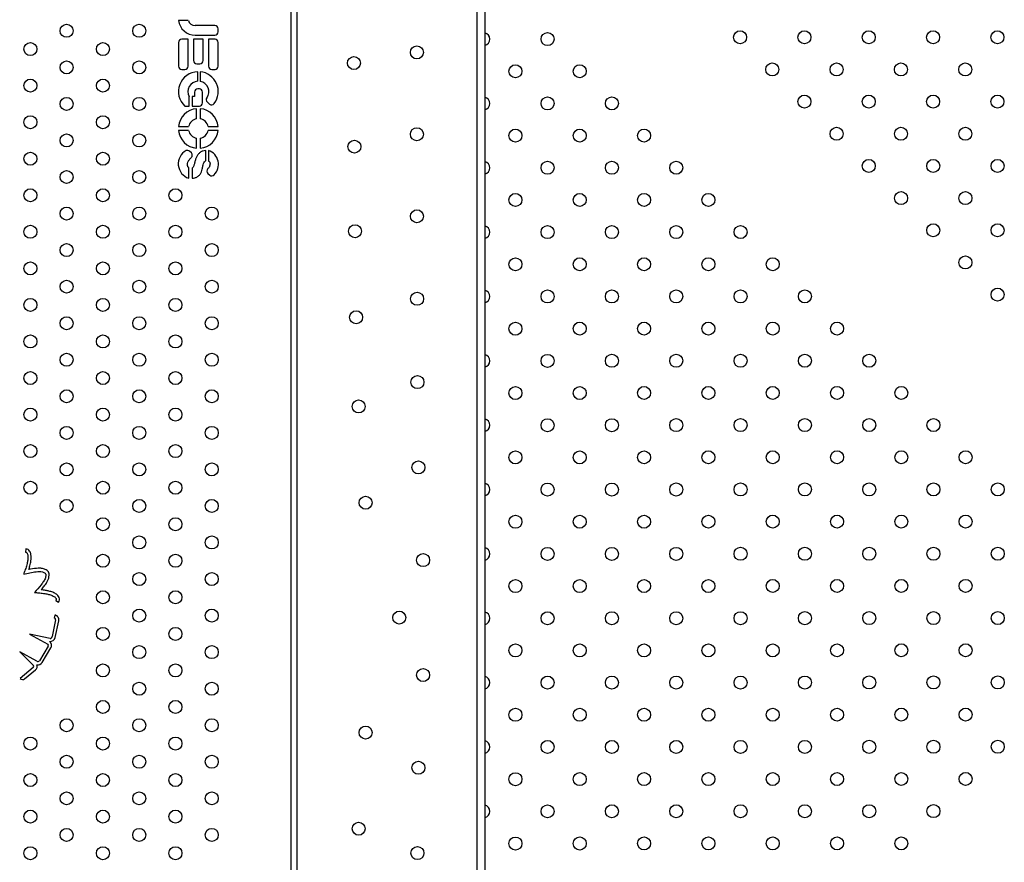
# Model space of a CAD drawing. Units: millimetres. Extents: x 117 to 127.8, y 118.7 to 127.9.
# Drawn here: x 120.6 to 121.2, y 121.7 to 122.2 of the extents above; entities that cross this region are included whole.
import ezdxf

# ---------------------------------------------------------------- set-up
doc = ezdxf.new("R2010")
doc.units = ezdxf.units.MM
doc.layers.get('0').update_dxf_attribs({"true_color": 0xc2ced6})

msp = doc.modelspace()

# ---------------------------------------------------------------- linework, layer by layer
at = {"color": 7, "linetype": 'Continuous', "lineweight": 25}
for p, q in [((120.78408, 121.29079), (120.78408, 122.31453)), ((120.78778, 121.29079), (120.78778, 122.31453)), ((120.89834, 122.30942), (120.89834, 121.29342)), ((120.90334, 122.30942), (120.90334, 121.29342)), ((120.72083, 122.16892), (120.7148, 122.16892)), ((120.73723, 122.16573), (120.72502, 122.16573)), ((120.72502, 122.15979), (120.73723, 122.15979)), ((120.73921, 122.16177), (120.73921, 122.16375)), ((120.71476, 122.15529), (120.71476, 122.14064)), ((120.7207, 122.15727), (120.71674, 122.15727)), ((120.7207, 122.14064), (120.7207, 122.15727)), ((120.72997, 122.15727), (120.72403, 122.15727)), ((120.72403, 122.15727), (120.72403, 122.14419)), ((120.72997, 122.14419), (120.72997, 122.15727)), ((120.73726, 122.15727), (120.7333, 122.15727)), ((120.7333, 122.15727), (120.7333, 122.14064)), ((120.73924, 122.14064), (120.73924, 122.15529)), ((120.72601, 122.14221), (120.72799, 122.14221)), ((120.71674, 122.13866), (120.71872, 122.13866)), ((120.72658, 122.13147), (120.72658, 122.13731)), ((120.72815, 122.13727), (120.72815, 122.13138)), ((120.73528, 122.13866), (120.73726, 122.13866)), ((120.72468, 122.12215), (120.72311, 122.12215)), ((120.72311, 122.12215), (120.72311, 122.1162)), ((120.72468, 122.12472), (120.72468, 122.12215)), ((120.72761, 122.1267), (120.72666, 122.1267)), ((120.72959, 122.11818), (120.72959, 122.12472)), ((120.71858, 122.1162), (120.7214, 122.1162)), ((120.7214, 122.1162), (120.7214, 122.12199)), ((120.72311, 122.1162), (120.72761, 122.1162)), ((120.73247, 122.1187), (120.73388, 122.11745)), ((120.72584, 122.10838), (120.72584, 122.11457)), ((120.72815, 122.11457), (120.72815, 122.10838)), ((120.71482, 122.10354), (120.72101, 122.10354)), ((120.72101, 122.10123), (120.71482, 122.10123)), ((120.73299, 122.10354), (120.73918, 122.10354)), ((120.73918, 122.10123), (120.73299, 122.10123)), ((120.72584, 122.09021), (120.72584, 122.0964)), ((120.72815, 122.0964), (120.72815, 122.09021)), ((120.72271, 122.08732), (120.72163, 122.08846)), ((120.73159, 122.08259), (120.73159, 122.08883)), ((120.73329, 122.08883), (120.73329, 122.08236)), ((120.72109, 122.07174), (120.72109, 122.07838)), ((120.7231, 122.07803), (120.7231, 122.07174)), ((120.73287, 122.07463), (120.73404, 122.07368)), ((120.62092, 121.84371), (120.62063, 121.84173)), ((120.63926, 121.81187), (120.64098, 121.81086)), ((120.63859, 121.80302), (120.63835, 121.80118)), ((120.63918, 121.79998), (120.63696, 121.78971)), ((120.63886, 121.78915), (120.64108, 121.79942)), ((120.63581, 121.78855), (120.623, 121.79132)), ((120.623, 121.79132), (120.6344, 121.78513)), ((120.63461, 121.78384), (120.62916, 121.77486)), ((120.63087, 121.77383), (120.63632, 121.7828)), ((120.62769, 121.77459), (120.61706, 121.78037)), ((120.61706, 121.78037), (120.62565, 121.77199)), ((120.62538, 121.77067), (120.61728, 121.76397)), ((120.62009, 121.76373), (120.62675, 121.76924)), ((120.61728, 121.76397), (120.61737, 121.76388))]:
    msp.add_line(p, q, dxfattribs=at)
for centre in [(120.64595, 122.16249), (120.6906, 122.16249), (120.9419, 122.1574), (121.06037, 122.15848), (121.09997, 122.15848), (121.13956, 122.15848), (121.17916, 122.15848), (121.21876, 122.15848), (120.62362, 122.15124), (120.66828, 122.15124), (120.86146, 122.14922), (120.82277, 122.14265), (120.64595, 122.14), (120.6906, 122.14), (120.92211, 122.13759), (120.96169, 122.13761), (121.08018, 122.13869), (121.11977, 122.13869), (121.15937, 122.13869), (121.19897, 122.13869), (120.62362, 122.12875), (120.66828, 122.12875), (121.09998, 122.1189), (121.13958, 122.1189), (121.17918, 122.1189), (121.21878, 122.1189), (120.64595, 122.11751), (120.6906, 122.11751), (120.9419, 122.1178), (120.98148, 122.11782), (120.62362, 122.10627), (120.66828, 122.10627), (120.64595, 122.09502), (120.6906, 122.09502), (120.86149, 122.09886), (120.92211, 122.09799), (120.96169, 122.09801), (121.00127, 122.09803), (121.11979, 122.09911), (121.15939, 122.09911), (121.19899, 122.09911), (120.823, 122.0912), (120.62362, 122.08378), (120.66828, 122.08378), (120.9419, 122.0782), (120.98148, 122.07822), (121.02107, 122.07824), (121.1396, 122.07932), (121.1792, 122.07932), (121.21879, 122.07932), (120.64595, 122.07253), (120.6906, 122.07253), (120.62362, 122.06129), (120.66828, 122.06129), (120.71293, 122.06129), (120.92211, 122.0584), (120.96169, 122.05841), (121.00127, 122.05843), (121.04086, 122.05845), (121.15941, 122.05952), (121.199, 122.05952), (120.64595, 122.05004), (120.6906, 122.05004), (120.73526, 122.05004), (120.86154, 122.04835), (121.17921, 122.03973), (121.21881, 122.03973), (120.62362, 122.0388), (120.66828, 122.0388), (120.71293, 122.0388), (120.8234, 122.03919), (120.9419, 122.0386), (120.98148, 122.03862), (121.02107, 122.03864), (121.06065, 122.03866), (120.64595, 122.02755), (120.6906, 122.02755), (120.73526, 122.02755), (120.62362, 122.01631), (120.66828, 122.01631), (120.71293, 122.01631), (120.92211, 122.0188), (120.96169, 122.01881), (121.00127, 122.01883), (121.04086, 122.01885), (121.08044, 122.01887), (121.19902, 122.01994), (120.64595, 122.00506), (120.6906, 122.00506), (120.73526, 122.00506), (120.86163, 121.99758), (120.9419, 121.99901), (120.98148, 121.99902), (121.02107, 121.99904), (121.06065, 121.99906), (121.10023, 121.99907), (121.21883, 122.00015), (120.62362, 121.99382), (120.66828, 121.99382), (120.71293, 121.99382), (120.82411, 121.9862), (120.64595, 121.98257), (120.6906, 121.98257), (120.73526, 121.98257), (120.92211, 121.9792), (120.96169, 121.97922), (121.00127, 121.97923), (121.04086, 121.97925), (121.08044, 121.97927), (121.12002, 121.97928), (120.62362, 121.97133), (120.66828, 121.97133), (120.71293, 121.97133), (120.64595, 121.96009), (120.6906, 121.96009), (120.73526, 121.96009), (120.9419, 121.95941), (120.98148, 121.95943), (121.02107, 121.95944), (121.06065, 121.95946), (121.10023, 121.95948), (121.13981, 121.95949), (120.62362, 121.94884), (120.66828, 121.94884), (120.71293, 121.94884), (120.86183, 121.94631), (120.64595, 121.9376), (120.6906, 121.9376), (120.73526, 121.9376), (120.92211, 121.9396), (120.96169, 121.93962), (121.00127, 121.93964), (121.04086, 121.93965), (121.08044, 121.93967), (121.12002, 121.93969), (121.1596, 121.9397), (120.82565, 121.93133), (120.62362, 121.92635), (120.66828, 121.92635), (120.71293, 121.92635), (120.9419, 121.91981), (120.98148, 121.91983), (121.02107, 121.91984), (121.06065, 121.91986), (121.10023, 121.91988), (121.13981, 121.9199), (121.17939, 121.91991), (120.64595, 121.91511), (120.6906, 121.91511), (120.73526, 121.91511), (120.62362, 121.90386), (120.66828, 121.90386), (120.71293, 121.90386), (120.92211, 121.9), (120.96169, 121.90002), (121.00127, 121.90004), (121.04086, 121.90005), (121.08044, 121.90007), (121.12002, 121.90009), (121.1596, 121.90011), (121.19918, 121.90012), (120.64595, 121.89262), (120.6906, 121.89262), (120.73526, 121.89262), (120.86238, 121.89381), (120.62362, 121.88137), (120.66828, 121.88137), (120.71293, 121.88137), (120.9419, 121.88021), (120.98148, 121.88023), (121.02107, 121.88025), (121.06065, 121.88026), (121.10023, 121.88028), (121.13981, 121.8803), (121.17939, 121.88032), (121.21897, 121.88033), (120.64595, 121.87013), (120.6906, 121.87013), (120.73526, 121.87013), (120.82994, 121.87214), (120.66828, 121.85888), (120.71293, 121.85888), (120.92211, 121.86041), (120.96169, 121.86042), (121.00127, 121.86044), (121.04086, 121.86046), (121.08044, 121.86047), (121.12002, 121.86049), (121.1596, 121.86051), (121.19918, 121.86052), (120.6906, 121.84764), (120.73526, 121.84764), (120.9419, 121.84061), (120.98148, 121.84063), (121.02107, 121.84065), (121.06065, 121.84067), (121.10023, 121.84068), (121.13981, 121.8407), (121.17939, 121.84072), (121.21897, 121.84073), (120.66828, 121.83639), (120.71293, 121.83639), (120.86529, 121.83678), (120.6906, 121.82515), (120.73526, 121.82515), (120.92211, 121.82081), (120.96169, 121.82082), (121.00127, 121.82084), (121.04086, 121.82086), (121.08044, 121.82088), (121.12002, 121.82089), (121.1596, 121.82091), (121.19918, 121.82093), (120.66828, 121.81391), (120.71293, 121.81391), (120.6906, 121.80266), (120.73526, 121.80266), (120.85065, 121.80142), (120.9419, 121.80102), (120.98148, 121.80103), (121.02107, 121.80105), (121.06065, 121.80107), (121.10023, 121.80108), (121.13981, 121.8011), (121.17939, 121.80112), (121.21897, 121.80114), (120.66828, 121.79142), (120.71293, 121.79142), (120.6906, 121.78017), (120.73526, 121.78017), (120.92211, 121.78121), (120.96169, 121.78123), (121.00127, 121.78124), (121.04086, 121.78126), (121.08044, 121.78128), (121.12002, 121.78129), (121.1596, 121.78131), (121.19918, 121.78133), (120.66828, 121.76893), (120.71293, 121.76893), (120.86529, 121.76607), (120.9419, 121.76142), (120.98148, 121.76144), (121.02107, 121.76145), (121.06065, 121.76147), (121.10023, 121.76149), (121.13981, 121.7615), (121.17939, 121.76152), (121.21897, 121.76154), (120.6906, 121.75768), (120.73526, 121.75768), (120.66828, 121.74644), (120.71293, 121.74644), (120.92211, 121.74161), (120.96169, 121.74163), (121.00127, 121.74165), (121.04086, 121.74166), (121.08044, 121.74168), (121.12002, 121.7417), (121.1596, 121.74171), (121.19918, 121.74173), (120.64595, 121.73519), (120.6906, 121.73519), (120.73526, 121.73519), (120.82994, 121.73071), (120.62362, 121.72395), (120.66828, 121.72395), (120.71293, 121.72395), (120.9419, 121.72182), (120.98148, 121.72184), (121.02107, 121.72185), (121.06065, 121.72187), (121.10023, 121.72189), (121.13981, 121.72191), (121.17939, 121.72192), (121.21897, 121.72194), (120.64595, 121.7127), (120.6906, 121.7127), (120.73526, 121.7127), (120.86238, 121.70904), (120.62362, 121.70146), (120.66828, 121.70146), (120.71293, 121.70146), (120.92211, 121.70201), (120.96169, 121.70203), (121.00127, 121.70205), (121.04086, 121.70206), (121.08044, 121.70208), (121.12002, 121.7021), (121.1596, 121.70212), (121.19918, 121.70213), (120.64595, 121.69022), (120.6906, 121.69022), (120.73526, 121.69022), (120.9419, 121.68222), (120.98148, 121.68224), (121.02107, 121.68226), (121.06065, 121.68227), (121.10023, 121.68229), (121.13981, 121.68231), (121.17939, 121.68233), (120.62362, 121.67897), (120.66828, 121.67897), (120.71293, 121.67897), (120.82565, 121.67152), (120.64595, 121.66773), (120.6906, 121.66773), (120.73526, 121.66773), (120.92211, 121.66242), (120.96169, 121.66243), (121.00127, 121.66245), (121.04086, 121.66247), (121.08044, 121.66248), (121.12002, 121.6625), (121.1596, 121.66252), (120.62362, 121.65648), (120.66828, 121.65648), (120.71293, 121.65648), (120.86183, 121.65654)]:
    msp.add_circle(centre, 0.004, dxfattribs=at)
for centre, radius, start, end in [((120.72502, 122.17008), 0.01028, 186.44866, 270), ((120.72502, 122.17008), 0.00434, 195.42034, 270), ((120.73723, 122.16375), 0.00198, 0, 90), ((120.73723, 122.16177), 0.00198, 270, 0), ((120.90232, 122.15738), 0.004, 284.66862, 75.33138), ((120.71674, 122.15529), 0.00198, 90, 180), ((120.73726, 122.15529), 0.00198, 0, 90), ((120.71674, 122.14064), 0.00198, 180, 270), ((120.71872, 122.14064), 0.00198, 270, 0), ((120.72601, 122.14419), 0.00198, 180, 270), ((120.72799, 122.14419), 0.00198, 270, 0), ((120.73528, 122.14064), 0.00198, 180, 270), ((120.73726, 122.14064), 0.00198, 270, 0), ((120.727, 122.12509), 0.01224, 91.97659, 226.55328), ((120.727, 122.12509), 0.01224, 323.07492, 84.58368), ((120.727, 122.12509), 0.0064, 93.78223, 208.93278), ((120.727, 122.12509), 0.0064, 324.16441, 79.59969), ((120.72666, 122.12472), 0.00198, 90, 180), ((120.72761, 122.12472), 0.00198, 0, 90), ((120.72761, 122.11818), 0.00198, 270, 0), ((120.73379, 122.12018), 0.00198, 144.16441, 228.23085), ((120.7352, 122.11892), 0.00198, 228.23085, 323.07492), ((120.90232, 122.11778), 0.004, 284.66862, 75.33138), ((120.727, 122.10239), 0.01224, 95.41632, 174.58368), ((120.727, 122.10239), 0.01224, 5.41632, 84.58368), ((120.727, 122.10239), 0.0061, 100.91353, 169.08647), ((120.727, 122.10239), 0.0061, 10.91353, 79.08647), ((120.727, 122.10239), 0.01224, 185.41632, 264.58368), ((120.727, 122.10239), 0.0061, 190.91353, 259.08647), ((120.727, 122.10239), 0.0061, 280.91353, 349.08647), ((120.727, 122.10239), 0.01224, 275.41632, 354.58368), ((120.72396, 122.08062), 0.00933, 118.61801, 252.05626), ((120.7201, 122.08575), 0.00311, 60.55048, 101.18232), ((120.72127, 122.08596), 0.00198, 314.21823, 43.3814), ((120.73039, 122.08029), 0.00902, 314.02349, 71.28259), ((120.90232, 122.07819), 0.004, 284.66862, 75.33138), ((120.73412, 122.07617), 0.00198, 129.35115, 231.023), ((120.73529, 122.07522), 0.00198, 231.023, 314.02349), ((120.90232, 122.03859), 0.004, 284.66862, 75.33138), ((120.90232, 121.99899), 0.004, 284.66862, 75.33138), ((120.90232, 121.95939), 0.004, 284.66862, 75.33138), ((120.90232, 121.91979), 0.004, 284.66862, 75.33138), ((120.90232, 121.8802), 0.004, 284.66862, 75.33138), ((120.90232, 121.8406), 0.004, 284.66862, 75.33138), ((120.63213, 121.82803), 0.001, 7.43737, 53.91674), ((120.63213, 121.82803), 0.003, 7.43737, 53.91674), ((120.6382, 121.80019), 0.001, 347.7876, 81.45036), ((120.63815, 121.80005), 0.003, 347.7876, 81.45036), ((120.90232, 121.801), 0.004, 284.66862, 75.33138), ((120.63593, 121.78979), 0.003, 261.45036, 347.7876), ((120.63585, 121.78966), 0.00111, 268.0068, 2.64192), ((120.63376, 121.78436), 0.001, 328.69614, 50.29751), ((120.63376, 121.78436), 0.003, 328.69614, 55.03338), ((120.62479, 121.77148), 0.001, 305.94939, 30.65136), ((120.62484, 121.77155), 0.003, 309.60468, 17.31836), ((120.6283, 121.77538), 0.001, 232.16393, 328.69614), ((120.6283, 121.77538), 0.003, 258.45887, 328.69614), ((120.90232, 121.7614), 0.004, 284.66862, 75.33138), ((120.61881, 121.76527), 0.002, 223.87486, 309.60468), ((120.90232, 121.7218), 0.004, 284.66862, 75.33138), ((120.90232, 121.68221), 0.004, 284.66862, 75.33138)]:
    msp.add_arc(centre, radius, start, end, dxfattribs=at)
for points, knots in [([(120.73159, 122.08883), (120.73095, 122.08877), (120.7297, 122.08864), (120.72806, 122.08773), (120.72677, 122.08643), (120.72579, 122.08482), (120.72509, 122.08302), (120.72468, 122.08113), (120.72429, 122.07964), (120.72383, 122.0785), (120.72335, 122.07819), (120.7231, 122.07803)], [0, 0, 0, 0, 0.130149, 0.250817, 0.371552, 0.49699, 0.627567, 0.76046, 0.88594, 0.943141, 1, 1, 1, 1]), ([(120.72109, 122.07838), (120.72091, 122.07853), (120.72056, 122.07883), (120.72034, 122.07948), (120.72023, 122.08044), (120.72052, 122.08178), (120.72144, 122.08325), (120.72224, 122.0841), (120.72265, 122.08454)], [0, 0, 0, 0, 0.099247, 0.19026, 0.277086, 0.508788, 0.748142, 1, 1, 1, 1]), ([(120.7231, 122.07174), (120.72368, 122.07179), (120.72488, 122.0719), (120.72659, 122.07271), (120.72802, 122.07397), (120.72906, 122.07558), (120.72944, 122.07748), (120.7297, 122.07922), (120.7301, 122.08072), (120.73062, 122.08191), (120.73128, 122.08237), (120.73159, 122.08259)], [0, 0, 0, 0, 0.114784, 0.239004, 0.367865, 0.491876, 0.613251, 0.751177, 0.842038, 0.924527, 1, 1, 1, 1]), ([(120.73329, 122.08236), (120.73349, 122.08222), (120.73387, 122.08193), (120.73418, 122.08111), (120.73422, 122.0802), (120.73396, 122.07926), (120.73356, 122.07841), (120.7331, 122.07794), (120.73286, 122.0777)], [0, 0, 0, 0, 0.13605, 0.261609, 0.480082, 0.633268, 0.811426, 1, 1, 1, 1]), ([(120.62261, 121.83095), (120.62287, 121.83172), (120.62349, 121.8335), (120.62395, 121.83599), (120.62416, 121.83835), (120.62409, 121.84001), (120.62374, 121.84136), (120.6232, 121.84241), (120.62226, 121.84335), (120.62137, 121.84359), (120.62092, 121.84371)], [0, 0, 0, 0, 0.1700205, 0.3904356, 0.5236846, 0.6611945, 0.733336, 0.8126652, 0.9032325, 1, 1, 1, 1]), ([(120.62063, 121.84173), (120.62087, 121.84165), (120.62136, 121.8415), (120.62181, 121.8408), (120.62205, 121.83995), (120.62217, 121.83857), (120.62203, 121.8368), (120.6217, 121.83485), (120.62127, 121.83318), (120.62075, 121.83168), (120.62013, 121.83005), (120.61974, 121.82886), (120.61952, 121.82819)], [0, 0, 0, 0, 0.050362, 0.102136, 0.162804, 0.232593, 0.386165, 0.528082, 0.640151, 0.741487, 0.854204, 1, 1, 1, 1]), ([(120.6339, 121.83046), (120.63318, 121.83087), (120.63179, 121.83165), (120.62947, 121.83186), (120.62643, 121.83165), (120.62417, 121.83124), (120.62261, 121.83095)], [0, 0, 0, 0, 0.21232, 0.407001, 0.589514, 1, 1, 1, 1]), ([(120.61952, 121.82819), (120.62208, 121.82878), (120.62529, 121.82952), (120.62917, 121.82985), (120.6311, 121.82974), (120.63219, 121.82914), (120.63272, 121.82884)], [0, 0, 0, 0, 0.581107, 0.727607, 0.865754, 1, 1, 1, 1]), ([(120.63313, 121.82816), (120.6331, 121.82738), (120.63304, 121.82578), (120.63172, 121.82364), (120.62955, 121.82063), (120.6276, 121.81844), (120.62622, 121.81689)], [0, 0, 0, 0, 0.170573, 0.350884, 0.541326, 1, 1, 1, 1]), ([(120.63034, 121.81854), (120.63096, 121.8193), (120.63219, 121.82085), (120.63367, 121.82291), (120.63465, 121.82483), (120.63519, 121.82655), (120.63514, 121.82779), (120.63511, 121.82842)], [0, 0, 0, 0, 0.260388, 0.525737, 0.674401, 0.831385, 1, 1, 1, 1]), ([(120.62622, 121.81689), (120.62704, 121.81683), (120.6284, 121.81674), (120.63021, 121.81655), (120.63173, 121.81632), (120.63343, 121.81606), (120.63546, 121.81558), (120.63728, 121.81494), (120.63857, 121.81419), (120.63918, 121.81363), (120.63945, 121.81312), (120.63952, 121.81271), (120.63947, 121.81228), (120.63933, 121.81201), (120.63926, 121.81187)], [0, 0, 0, 0, 0.158793, 0.265933, 0.354406, 0.457085, 0.600602, 0.75955, 0.830402, 0.890393, 0.916869, 0.942441, 0.969287, 1, 1, 1, 1]), ([(120.64098, 121.81086), (120.6412, 121.81133), (120.64163, 121.81227), (120.64141, 121.81381), (120.64068, 121.81498), (120.63937, 121.81614), (120.63743, 121.81705), (120.63515, 121.81773), (120.63323, 121.81811), (120.63168, 121.81836), (120.63078, 121.81848), (120.63034, 121.81854)], [0, 0, 0, 0, 0.09904, 0.198195, 0.285617, 0.362494, 0.534228, 0.696223, 0.823832, 0.913978, 1, 1, 1, 1])]:
    msp.add_open_spline(points, degree=3, knots=knots, dxfattribs=at)

doc.saveas('drawing.dxf')
